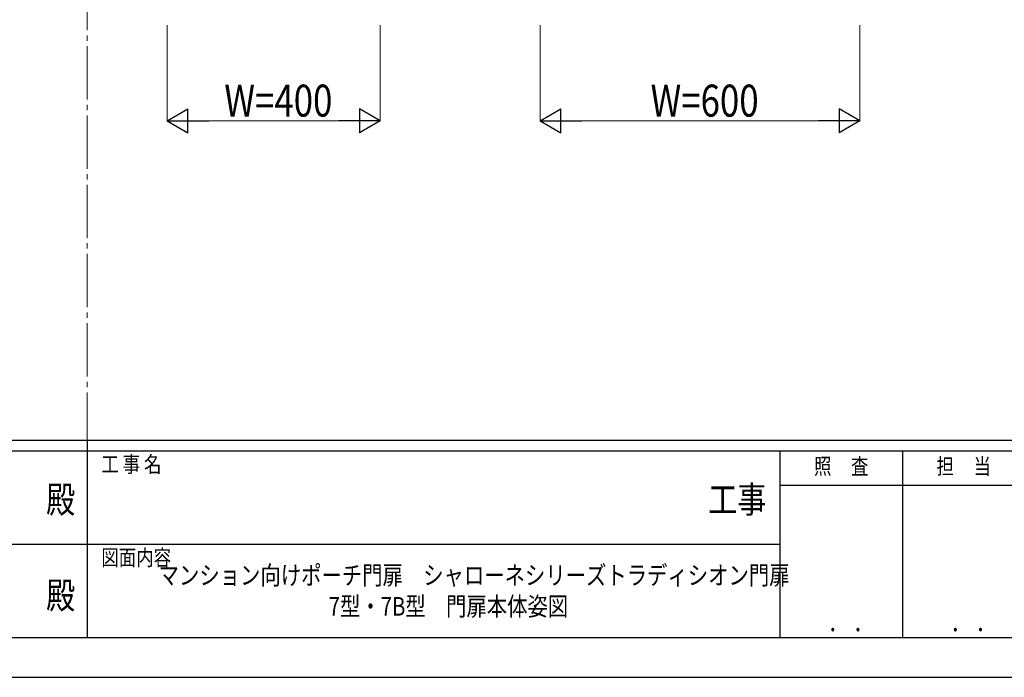
# Model space of a CAD drawing. Units: millimetres. Extents: x 0 to 8410, y 0 to 5940.
# Drawn here: x 4073 to 5921, y 0 to 1235 of the extents above; entities that cross this region are included whole.
import ezdxf
from ezdxf.enums import TextEntityAlignment as Align

# ---------------------------------------------------------------- set-up
doc = ezdxf.new("R2010")
doc.units = ezdxf.units.MM
doc.header["$PDSIZE"] = 0.05
doc.linetypes.add('YCENTER_1', pattern=[13, 10, -1, 1, -1])
for name, color, linetype, lineweight in [('USER1', 3, 'Continuous', 13), ('YKK_12', 2, 'Continuous', 13), ('YKK_D', 6, 'Continuous', 13), ('YKK_ZWAK', 7, 'Continuous', 30)]:
    doc.layers.add(name, color=color, linetype=linetype, lineweight=lineweight)
doc.styles.add('text-b', font='extslim2.shx', dxfattribs={"width": 0.8, "bigfont": 'extfont2.shx'})

msp = doc.modelspace()

# ---------------------------------------------------------------- linework, layer by layer
at = {"layer": 'YKK_12', "linetype": 'YCENTER_1', "ltscale": 10}
msp.add_line((4200, 2745), (4200, 445), dxfattribs=at)
at = {"layer": 'YKK_D'}
for p, q in [((4350, 1225), (4350, 1044)), ((4750, 1225), (4750, 1044)), ((5050, 1225), (5050, 1044)), ((5650, 1225), (5650, 1044)), ((4395, 1045), (4705, 1045)), ((5095, 1045), (5605, 1045))]:
    msp.add_line(p, q, dxfattribs=at)
at = {"layer": 'YKK_D', "lineweight": -2}
for p, q in [((4350, 1045), (4389, 1067.5)), ((4389, 1022.5), (4389, 1067.5)), ((4750, 1045), (4711.1, 1067.5)), ((4711.1, 1067.5), (4711.1, 1022.5)), ((5050, 1045), (5089, 1067.5)), ((5089, 1022.5), (5089, 1067.5)), ((5650, 1045), (5611.1, 1067.5)), ((5611.1, 1067.5), (5611.1, 1022.5)), ((4350, 1045), (4389, 1022.5)), ((4350, 1045), (4428, 1045)), ((4750, 1045), (4672.1, 1045)), ((4750, 1045), (4711.1, 1022.5)), ((5050, 1045), (5089, 1022.5)), ((5050, 1045), (5128, 1045)), ((5650, 1045), (5572.1, 1045)), ((5650, 1045), (5611.1, 1022.5))]:
    msp.add_line(p, q, dxfattribs=at)
at = {"layer": 'YKK_ZWAK'}
for p, q in [((8100, 445), (300, 445)), ((4200, 445), (4200, 75)), ((4200, 425), (2900, 425)), ((5500, 425), (4200, 425)), ((6190, 425), (5500, 425)), ((5500, 425), (5500, 75)), ((5730, 425), (5730, 75)), ((6190, 360), (5500, 360)), ((2907.5, 250), (4200, 250)), ((4200, 250), (5500, 250)), ((2900, 75), (4200, 75)), ((4200, 75), (5500, 75)), ((5500, 75), (6190, 75)), ((0, 0), (8410, 0))]:
    msp.add_line(p, q, dxfattribs=at)
msp.add_point((4200, 75), dxfattribs=at)

# ---------------------------------------------------------------- texts
at = {"layer": 'USER1', "style": 'text-b', "width": 0.8}
for s, p in [('マンション向けポーチ門扉\u3000シャローネシリーズトラディシオン門扉', (4333.9, 174.2)), ('7型・7B型\u3000門扉本体姿図', (4653.1, 115.8))]:
    msp.add_text(s, height=35, dxfattribs=at).set_placement(p)
at = {"layer": 'YKK_D', "style": 'text-b', "width": 0.8}
for s, p in [('W=400', (4457.2, 1053)), ('W=600', (5257.2, 1053))]:
    msp.add_text(s, height=60, dxfattribs=at).set_placement(p)
at = {"layer": 'YKK_ZWAK', "style": 'text-b', "width": 0.8}
for s, height, p in [('工 事 名', 30, (4226.3, 385)), ('図面内容', 30, (4226.3, 210)), ('． ．', 35.35, (5590, 85.6)), ('． ．', 35.35, (5820, 85.6))]:
    msp.add_text(s, height=height, dxfattribs=at).set_placement(p)
for s, height, p in [('照     査', 30, (5615, 392.5)), ('担     当', 30, (5845, 392.5)), ('殿', 50, (4150, 327.5)), ('工事', 50, (5420, 327.5)), ('殿', 50, (4150, 147.5))]:
    msp.add_text(s, height=height, dxfattribs=at).set_placement(p, align=Align.MIDDLE)

doc.saveas('drawing.dxf')
